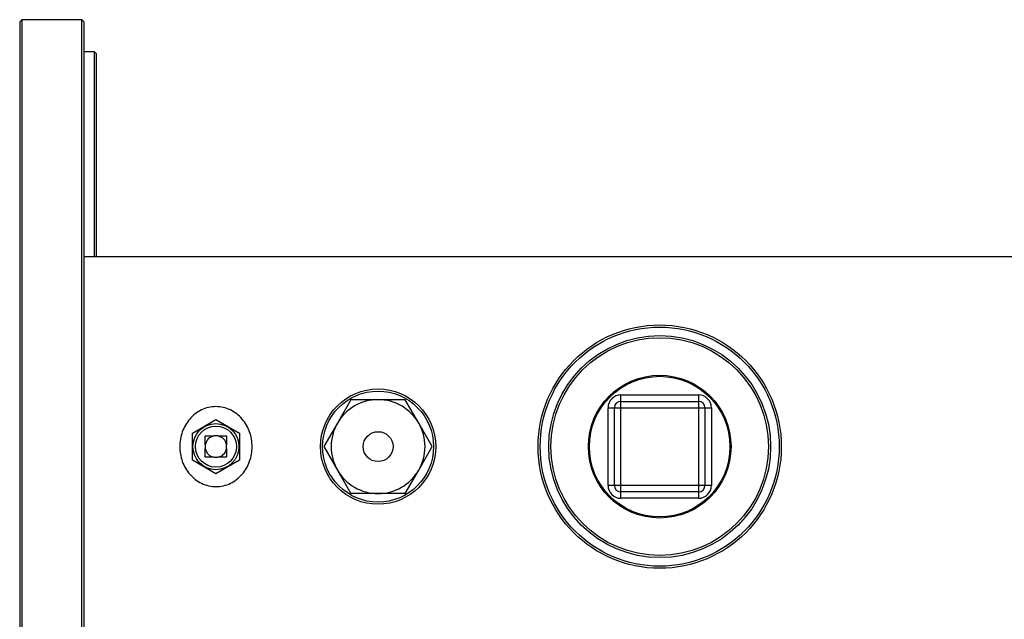
# Model space of a CAD drawing. Units: millimetres. Extents: x 1261 to 5060, y -489 to 2094.
# Drawn here: x 2232 to 2463, y 1929 to 2070 of the extents above; entities that cross this region are included whole.
import ezdxf

# ---------------------------------------------------------------- set-up
doc = ezdxf.new("R2010")
doc.units = ezdxf.units.MM
doc.layers.add('DDT_320_5-7_L', color=7, linetype='Continuous')
doc.layers.add('FactualArea', color=7, linetype='Continuous')

# ---------------------------------------------------------------- blocks, each defined once
blk = doc.blocks.new('SE2')
at = {"layer": 'DDT_320_5-7_L', "color": 2, "linetype": 'Continuous'}
for p, q in [((0.5, 702.25), (0, 701.75)), ((0, 701.75), (0, 502.75)), ((0.5, 702.25), (0.5, 502.25)), ((14.5, 702.25), (0.5, 702.25)), ((14.5, 702.25), (14.5, 502.25)), ((15, 701.75), (14.5, 702.25)), ((15, 701.75), (15, 502.75)), ((17.5, 694.75), (15, 694.75)), ((17.5, 646.7), (17.5, 694.75)), ((18, 694.25), (17.5, 694.75)), ((18, 646.7), (18, 694.25)), ((371, 646.7), (15, 646.7)), ((140.89, 614.36), (159.11, 614.36)), ((140.89, 612.86), (140.89, 614.36)), ((159.11, 614.36), (159.11, 612.86)), ((77.65, 613.25), (74.47, 607.75)), ((84, 613.25), (77.65, 613.25)), ((90.35, 613.25), (84, 613.25)), ((93.53, 607.75), (90.35, 613.25)), ((140.89, 612.86), (159.11, 612.86)), ((140.89, 611.36), (140.89, 612.86)), ((159.11, 612.86), (159.11, 611.36)), ((137.89, 593.15), (137.89, 611.36)), ((137.89, 611.36), (139.39, 611.36)), ((139.39, 593.15), (139.39, 611.36)), ((139.39, 611.36), (140.89, 611.36)), ((140.89, 611.36), (159.11, 611.36)), ((140.89, 593.15), (140.89, 611.36)), ((159.11, 611.36), (159.11, 593.15)), ((159.11, 611.36), (160.61, 611.36)), ((160.61, 611.36), (160.61, 593.15)), ((160.61, 611.36), (162.11, 611.36)), ((162.11, 611.36), (162.11, 593.15)), ((40.5, 605.43), (46, 608.6)), ((46, 608.6), (51.5, 605.43)), ((74.47, 607.75), (71.3, 602.25)), ((96.7, 602.25), (93.53, 607.75)), ((40.5, 599.08), (40.5, 605.43)), ((43.5, 604.75), (45.58, 604.75)), ((43.5, 602.68), (43.5, 604.75)), ((46.42, 604.75), (45.58, 604.75)), ((46.42, 604.75), (48.5, 604.75)), ((48.5, 604.75), (48.5, 602.68)), ((51.5, 605.43), (51.5, 599.08)), ((43.5, 602.68), (43.5, 601.83)), ((48.5, 601.83), (48.5, 602.68)), ((43.5, 599.75), (43.5, 601.83)), ((48.5, 601.83), (48.5, 599.75)), ((71.3, 602.25), (74.47, 596.75)), ((93.53, 596.75), (96.7, 602.25)), ((46, 595.9), (40.5, 599.08)), ((45.58, 599.75), (43.5, 599.75)), ((45.58, 599.75), (46.42, 599.75)), ((51.5, 599.08), (46, 595.9)), ((48.5, 599.75), (46.42, 599.75)), ((74.47, 596.75), (77.65, 591.25)), ((90.35, 591.25), (93.53, 596.75)), ((139.39, 593.15), (137.89, 593.15)), ((140.89, 593.15), (139.39, 593.15)), ((159.11, 593.15), (140.89, 593.15)), ((140.89, 591.65), (140.89, 593.15)), ((159.11, 593.15), (159.11, 591.65)), ((160.61, 593.15), (159.11, 593.15)), ((162.11, 593.15), (160.61, 593.15)), ((84, 591.25), (77.65, 591.25)), ((90.35, 591.25), (84, 591.25)), ((159.11, 591.65), (140.89, 591.65)), ((140.89, 590.15), (140.89, 591.65)), ((159.11, 591.65), (159.11, 590.15)), ((159.11, 590.15), (140.89, 590.15))]:
    blk.add_line(p, q, dxfattribs=at)
for centre, radius in [((150, 602.25), 28.5), ((150, 602.25), 28), ((150, 602.25), 26), ((150, 602.25), 25.5), ((150, 602.25), 16.72), ((150, 602.25), 16.47), ((84, 602.25), 13.5), ((84, 602.25), 13), ((46, 602.25), 5.4), ((46, 602.25), 4.8), ((84, 602.25), 3.5)]:
    blk.add_circle(centre, radius, dxfattribs=at)
for centre, radius, start, end in [((140.89, 611.36), 3, 90, 180), ((159.11, 611.36), 3, 0, 90), ((84, 602.25), 11, 90, 150), ((84, 602.25), 11, 30, 90), ((140.89, 611.36), 1.5, 90, 180), ((159.11, 611.36), 1.5, 0, 90), ((84, 602.25), 11, 150, 210), ((84, 602.25), 11, 330, 30), ((46, 602.25), 2.54, 99.6036, 170.3964), ((46, 602.25), 2.54, 9.6036, 80.3964), ((46, 602.25), 2.54, 189.6036, 260.3964), ((46, 602.25), 2.54, 279.6036, 350.3964), ((84, 602.25), 11, 210, 270), ((84, 602.25), 11, 270, 330), ((140.89, 593.15), 3, 180, 270), ((140.89, 593.15), 1.5, 180, 270), ((159.11, 593.15), 3, 270, 0), ((159.11, 593.15), 1.5, 270, 0)]:
    blk.add_arc(centre, radius, start, end, dxfattribs=at)
blk.add_open_spline([(54.48, 602.25), (54.48, 601.67), (54.38, 600.5), (53.94, 598.79), (53.2, 597.2), (52.19, 595.76), (50.93, 594.55), (49.44, 593.62), (47.78, 593.03), (46.03, 592.82), (44.27, 593.02), (42.6, 593.6), (41.1, 594.53), (39.82, 595.74), (38.81, 597.18), (38.07, 598.78), (37.62, 600.48), (37.52, 601.66), (37.52, 602.83), (37.62, 604.01), (38.06, 605.71), (38.8, 607.31), (39.8, 608.74), (41.07, 609.95), (42.56, 610.89), (44.22, 611.48), (45.97, 611.69), (47.73, 611.49), (49.41, 610.9), (50.9, 609.97), (52.18, 608.76), (53.19, 607.33), (53.93, 605.73), (54.38, 604.02), (54.48, 602.84), (54.48, 602.25)], degree=3, knots=[0, 0, 0, 0, 0.031249, 0.062438, 0.093639, 0.124834, 0.156032, 0.187187, 0.218375, 0.249539, 0.280733, 0.312011, 0.34332, 0.374675, 0.405971, 0.437244, 0.468495, 0.499734, 0.500002, 0.531214, 0.562415, 0.593611, 0.624788, 0.655973, 0.687122, 0.718309, 0.749505, 0.780788, 0.812138, 0.84343, 0.874728, 0.905982, 0.937275, 0.968647, 1, 1, 1, 1], dxfattribs=at)

msp = doc.modelspace()

# ---------------------------------------------------------------- block references
at = {"layer": 'FactualArea', "color": 7}
msp.add_blockref('SE2', (2231.95, 1367.64), dxfattribs=at)

doc.saveas('drawing.dxf')
